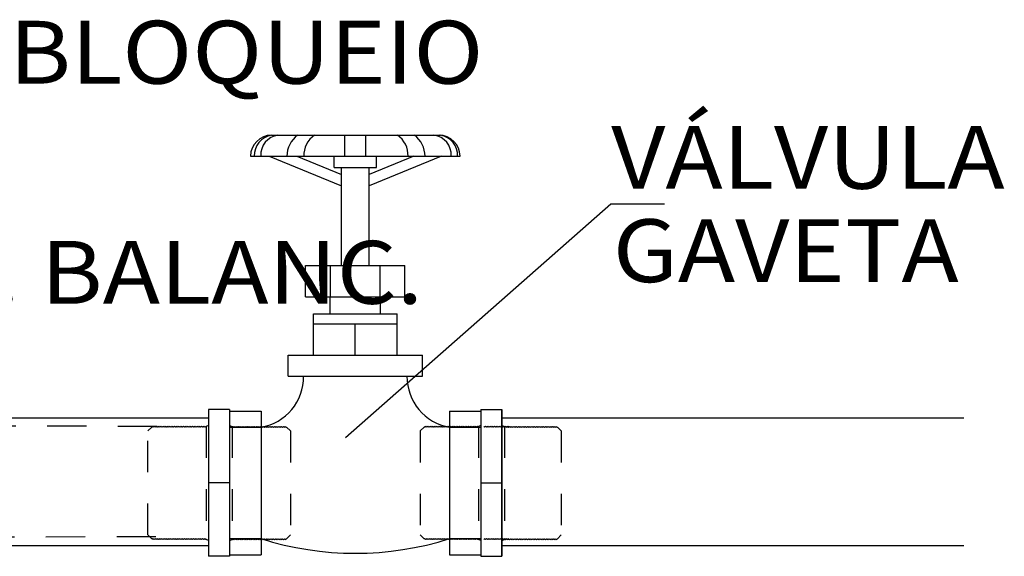
# Model space of a CAD drawing. Units: millimetres. Extents: x 1239 to 1532, y 883 to 957.
# Drawn here: x 1255 to 1259, y 904 to 906 of the extents above; entities that cross this region are included whole.
import ezdxf
from ezdxf.enums import TextEntityAlignment as Align

# ---------------------------------------------------------------- set-up
doc = ezdxf.new("R2010")
doc.units = ezdxf.units.MM
doc.linetypes.add('HIDDEN', pattern=[0.375, 0.25, -0.125])
for name, color, linetype in [('T20', 1, 'Continuous'), ('TUBO-A', 4, 'Continuous'), ('TUBO-R', 4, 'Continuous')]:
    doc.layers.add(name, color=color, linetype=linetype)
doc.styles.add('T20', font='fonte', dxfattribs={"height": 0.2})

msp = doc.modelspace()

# ---------------------------------------------------------------- linework, layer by layer
at = {"layer": 'T20', "color": 1}
for p, q in [((1256.4261, 904.6548), (1257.2701, 905.3985)), ((1257.2701, 905.3985), (1257.4415, 905.3985))]:
    msp.add_line(p, q, dxfattribs=at)
at = {"layer": 'TUBO-A', "color": 8, "linetype": 'HIDDEN', "ltscale": 0.1}
for p, q in [((1256.8685, 904.6872), (1256.8657, 904.6892)), ((1256.8714, 904.6892), (1256.8685, 904.6872)), ((1256.8742, 904.6872), (1256.8714, 904.6892)), ((1256.8771, 904.6892), (1256.8742, 904.6872)), ((1256.8799, 904.6872), (1256.8771, 904.6892)), ((1256.8828, 904.6892), (1256.8799, 904.6872)), ((1256.8856, 904.6872), (1256.8828, 904.6892)), ((1256.8885, 904.6892), (1256.8856, 904.6872)), ((1256.8913, 904.6872), (1256.8885, 904.6892)), ((1256.8942, 904.6892), (1256.8913, 904.6872)), ((1256.897, 904.6872), (1256.8942, 904.6892)), ((1256.8999, 904.6892), (1256.897, 904.6872)), ((1256.9028, 904.6872), (1256.8999, 904.6892)), ((1256.9056, 904.6892), (1256.9028, 904.6872)), ((1256.9085, 904.6872), (1256.9056, 904.6892)), ((1256.9114, 904.6892), (1256.9085, 904.6872)), ((1256.9142, 904.6872), (1256.9114, 904.6892)), ((1256.9171, 904.6892), (1256.9142, 904.6872)), ((1256.9199, 904.6872), (1256.9171, 904.6892)), ((1256.9228, 904.6892), (1256.9199, 904.6872)), ((1256.9256, 904.6872), (1256.9228, 904.6892)), ((1256.9285, 904.6892), (1256.9256, 904.6872)), ((1256.9313, 904.6872), (1256.9285, 904.6892)), ((1256.9342, 904.6892), (1256.9313, 904.6872)), ((1256.937, 904.6872), (1256.9342, 904.6892)), ((1256.9399, 904.6892), (1256.937, 904.6872)), ((1256.9427, 904.6872), (1256.9399, 904.6892)), ((1256.942, 904.6892), (1256.9449, 904.6872)), ((1256.9456, 904.6892), (1256.9427, 904.6872)), ((1256.9449, 904.6872), (1256.9478, 904.6892)), ((1256.9478, 904.6892), (1256.9506, 904.6872)), ((1256.9506, 904.6872), (1256.9535, 904.6892)), ((1256.9535, 904.6892), (1256.9564, 904.6872)), ((1256.9564, 904.6872), (1256.9592, 904.6892)), ((1256.9592, 904.6892), (1256.9621, 904.6872)), ((1256.9621, 904.6872), (1256.9649, 904.6892)), ((1256.9649, 904.6892), (1256.9678, 904.6872)), ((1256.9678, 904.6872), (1256.9706, 904.6892)), ((1256.9706, 904.6892), (1256.9735, 904.6872)), ((1256.9735, 904.6872), (1256.9763, 904.6892)), ((1256.9763, 904.6892), (1256.9792, 904.6872)), ((1256.9792, 904.6872), (1256.982, 904.6892)), ((1256.982, 904.6892), (1256.9849, 904.6872)), ((1256.9849, 904.6872), (1256.9877, 904.6892)), ((1256.9877, 904.6892), (1256.9906, 904.6872)), ((1256.9906, 904.6872), (1256.9934, 904.6892)), ((1256.9934, 904.6892), (1256.9963, 904.6872)), ((1256.9963, 904.6872), (1256.9992, 904.6892)), ((1256.9992, 904.6892), (1257.002, 904.6872)), ((1257.002, 904.6872), (1257.0049, 904.6892)), ((1257.0049, 904.6892), (1257.0078, 904.6872)), ((1257.0078, 904.6872), (1257.0106, 904.6892)), ((1257.0106, 904.6892), (1257.0135, 904.6872)), ((1257.0135, 904.6872), (1257.0163, 904.6892)), ((1257.0163, 904.6892), (1257.0192, 904.6872)), ((1257.0192, 904.6872), (1257.022, 904.6892)), ((1257.022, 904.6892), (1257.0249, 904.6872)), ((1257.0249, 904.6872), (1257.0277, 904.6892)), ((1257.0277, 904.6892), (1257.0306, 904.6872)), ((1257.0306, 904.6872), (1257.0334, 904.6892)), ((1257.0334, 904.6892), (1257.0363, 904.6872)), ((1257.0363, 904.6872), (1257.0391, 904.6892)), ((1257.0391, 904.6892), (1257.042, 904.6872)), ((1257.042, 904.6872), (1257.0448, 904.6892)), ((1257.0448, 904.6892), (1257.0477, 904.6872)), ((1257.0477, 904.6872), (1257.0506, 904.6892)), ((1257.0506, 904.6892), (1257.0534, 904.6872)), ((1257.0534, 904.6872), (1257.0563, 904.6892)), ((1257.0563, 904.6892), (1257.0592, 904.6872)), ((1257.0592, 904.6872), (1257.062, 904.6892)), ((1257.062, 904.6892), (1257.0649, 904.6872)), ((1257.0649, 904.6872), (1257.0677, 904.6892)), ((1257.0677, 904.6892), (1257.0706, 904.6872)), ((1257.0706, 904.6872), (1257.0734, 904.6892)), ((1257.0734, 904.6892), (1257.0763, 904.6872)), ((1257.0763, 904.6872), (1257.0791, 904.6892)), ((1257.0791, 904.6892), (1257.082, 904.6872)), ((1257.082, 904.6872), (1257.0848, 904.6892)), ((1257.0848, 904.6892), (1257.0877, 904.6872)), ((1257.0877, 904.6872), (1257.0905, 904.6892)), ((1257.0905, 904.6892), (1257.0934, 904.6872)), ((1257.0934, 904.6872), (1257.0962, 904.6892)), ((1257.0962, 904.6892), (1257.0991, 904.6872)), ((1257.0991, 904.6872), (1257.1002, 904.688)), ((1257.1128, 904.6754), (1257.1002, 904.688)), ((1257.1128, 904.6754), (1257.1128, 904.3445)), ((1257.1128, 904.3445), (1257.1003, 904.332)), ((1256.8688, 904.3327), (1256.866, 904.3306)), ((1256.8717, 904.3306), (1256.8688, 904.3327)), ((1256.8745, 904.3327), (1256.8717, 904.3306)), ((1256.8774, 904.3306), (1256.8745, 904.3327)), ((1256.8802, 904.3327), (1256.8774, 904.3306)), ((1256.8831, 904.3306), (1256.8802, 904.3327)), ((1256.8859, 904.3327), (1256.8831, 904.3306)), ((1256.8888, 904.3306), (1256.8859, 904.3327)), ((1256.8916, 904.3327), (1256.8888, 904.3306)), ((1256.8945, 904.3306), (1256.8916, 904.3327)), ((1256.8973, 904.3327), (1256.8945, 904.3306)), ((1256.9002, 904.3306), (1256.8973, 904.3327)), ((1256.9031, 904.3327), (1256.9002, 904.3306)), ((1256.9059, 904.3306), (1256.9031, 904.3327)), ((1256.9088, 904.3327), (1256.9059, 904.3306)), ((1256.9117, 904.3306), (1256.9088, 904.3327)), ((1256.9145, 904.3327), (1256.9117, 904.3306)), ((1256.9174, 904.3306), (1256.9145, 904.3327)), ((1256.9202, 904.3327), (1256.9174, 904.3306)), ((1256.9231, 904.3306), (1256.9202, 904.3327)), ((1256.9259, 904.3327), (1256.9231, 904.3306)), ((1256.9288, 904.3306), (1256.9259, 904.3327)), ((1256.9316, 904.3327), (1256.9288, 904.3306)), ((1256.9345, 904.3306), (1256.9316, 904.3327)), ((1256.9373, 904.3327), (1256.9345, 904.3306)), ((1256.9402, 904.3306), (1256.9373, 904.3327)), ((1256.943, 904.3327), (1256.9402, 904.3306)), ((1256.9423, 904.3306), (1256.9452, 904.3327)), ((1256.9459, 904.3306), (1256.943, 904.3327)), ((1256.9452, 904.3327), (1256.948, 904.3306)), ((1256.948, 904.3306), (1256.9509, 904.3327)), ((1256.9509, 904.3327), (1256.9538, 904.3306)), ((1256.9538, 904.3306), (1256.9567, 904.3327)), ((1256.9567, 904.3327), (1256.9595, 904.3306)), ((1256.9595, 904.3306), (1256.9624, 904.3327)), ((1256.9624, 904.3327), (1256.9652, 904.3306)), ((1256.9652, 904.3306), (1256.9681, 904.3327)), ((1256.9681, 904.3327), (1256.9709, 904.3306)), ((1256.9709, 904.3306), (1256.9738, 904.3327)), ((1256.9738, 904.3327), (1256.9766, 904.3306)), ((1256.9766, 904.3306), (1256.9795, 904.3327)), ((1256.9795, 904.3327), (1256.9823, 904.3306)), ((1256.9823, 904.3306), (1256.9852, 904.3327)), ((1256.9852, 904.3327), (1256.988, 904.3306)), ((1256.988, 904.3306), (1256.9909, 904.3327)), ((1256.9909, 904.3327), (1256.9937, 904.3306)), ((1256.9937, 904.3306), (1256.9966, 904.3327)), ((1256.9966, 904.3327), (1256.9994, 904.3306)), ((1256.9994, 904.3306), (1257.0023, 904.3327)), ((1257.0023, 904.3327), (1257.0052, 904.3306)), ((1257.0052, 904.3306), (1257.0081, 904.3327)), ((1257.0081, 904.3327), (1257.0109, 904.3306)), ((1257.0109, 904.3306), (1257.0138, 904.3327)), ((1257.0138, 904.3327), (1257.0166, 904.3306)), ((1257.0166, 904.3306), (1257.0195, 904.3327)), ((1257.0195, 904.3327), (1257.0223, 904.3306)), ((1257.0223, 904.3306), (1257.0252, 904.3327)), ((1257.0252, 904.3327), (1257.028, 904.3306)), ((1257.028, 904.3306), (1257.0309, 904.3327)), ((1257.0309, 904.3327), (1257.0337, 904.3306)), ((1257.0337, 904.3306), (1257.0366, 904.3327)), ((1257.0366, 904.3327), (1257.0394, 904.3306)), ((1257.0394, 904.3306), (1257.0423, 904.3327)), ((1257.0423, 904.3327), (1257.0451, 904.3306)), ((1257.0451, 904.3306), (1257.048, 904.3327)), ((1257.048, 904.3327), (1257.0509, 904.3306)), ((1257.0509, 904.3306), (1257.0537, 904.3327)), ((1257.0537, 904.3327), (1257.0566, 904.3306)), ((1257.0566, 904.3306), (1257.0595, 904.3327)), ((1257.0595, 904.3327), (1257.0623, 904.3306)), ((1257.0623, 904.3306), (1257.0652, 904.3327)), ((1257.0652, 904.3327), (1257.068, 904.3306)), ((1257.068, 904.3306), (1257.0709, 904.3327)), ((1257.0709, 904.3327), (1257.0737, 904.3306)), ((1257.0737, 904.3306), (1257.0766, 904.3327)), ((1257.0766, 904.3327), (1257.0794, 904.3306)), ((1257.0794, 904.3306), (1257.0823, 904.3327)), ((1257.0823, 904.3327), (1257.0851, 904.3306)), ((1257.0851, 904.3306), (1257.088, 904.3327)), ((1257.088, 904.3327), (1257.0908, 904.3306)), ((1257.0908, 904.3306), (1257.0937, 904.3327)), ((1257.0937, 904.3327), (1257.0965, 904.3306)), ((1257.0965, 904.3306), (1257.0994, 904.3327)), ((1257.0994, 904.3327), (1257.1003, 904.332))]:
    msp.add_line(p, q, dxfattribs=at)
at = {"layer": 'TUBO-R', "color": 2}
for p, q in [((1256.1904, 905.6166), (1256.728, 905.6166)), ((1256.1238, 905.5499), (1256.7904, 905.5499)), ((1256.3898, 905.5143), (1256.3898, 905.5499)), ((1256.5244, 905.5143), (1256.5244, 905.5499)), ((1256.3898, 905.5143), (1256.5244, 905.5143)), ((1256.2991, 905.2018), (1256.6151, 905.2018)), ((1256.2991, 905.1018), (1256.2991, 905.2018)), ((1256.6151, 905.1018), (1256.6151, 905.2018)), ((1256.2991, 905.1018), (1256.6151, 905.1018)), ((1256.3774, 905.0482), (1256.3774, 905.1018)), ((1256.5368, 905.0482), (1256.5368, 905.1018)), ((1256.3237, 904.9162), (1256.3237, 905.0482)), ((1256.3237, 905.0482), (1256.5905, 905.0482)), ((1256.5905, 904.9162), (1256.5905, 905.0482)), ((1256.3237, 905.0161), (1256.5905, 905.0161)), ((1256.2437, 904.9162), (1256.6705, 904.9162)), ((1256.2437, 904.8496), (1256.2437, 904.9162)), ((1256.6705, 904.8496), (1256.6705, 904.9162)), ((1256.2437, 904.8496), (1256.6705, 904.8496)), ((1256.0571, 904.7433), (1255.9904, 904.7433)), ((1255.9904, 904.7433), (1255.9904, 904.2766)), ((1256.0571, 904.7433), (1256.0571, 904.2766)), ((1256.0571, 904.7382), (1256.1571, 904.7382)), ((1256.1571, 904.7382), (1256.1571, 904.2816)), ((1256.7571, 904.7382), (1256.8571, 904.7382)), ((1256.7571, 904.7382), (1256.7571, 904.2816)), ((1256.8571, 904.7433), (1256.8571, 904.2766)), ((1256.8571, 904.7433), (1256.9238, 904.7433)), ((1256.9238, 904.7433), (1256.9238, 904.2766)), ((1256.9238, 904.2766), (1256.9238, 904.7433)), ((1256.0571, 904.2766), (1255.9904, 904.2766)), ((1256.0571, 904.2816), (1256.1571, 904.2816)), ((1256.7571, 904.2816), (1256.8571, 904.2816)), ((1256.8571, 904.2766), (1256.9238, 904.2766))]:
    msp.add_line(p, q, dxfattribs=at)
at = {"layer": 'TUBO-R', "color": 1}
for p, q in [((1256.4238, 905.5499), (1256.4238, 905.6166)), ((1256.4904, 905.5499), (1256.4904, 905.6166)), ((1256.1831, 905.5499), (1256.4133, 905.4551)), ((1256.2706, 905.5499), (1256.4133, 905.4911)), ((1256.6436, 905.5499), (1256.5009, 905.4911)), ((1256.7311, 905.5499), (1256.5009, 905.4551)), ((1256.4133, 905.2018), (1256.4133, 905.5143)), ((1256.5009, 905.2018), (1256.5009, 905.5143))]:
    msp.add_line(p, q, dxfattribs=at)
at = {"layer": 'TUBO-R', "color": 8}
for p, q in [((1256.3781, 905.1018), (1256.3781, 905.2018)), ((1256.5361, 905.1018), (1256.5361, 905.2018)), ((1256.4571, 904.9162), (1256.4571, 905.0161)), ((1256.0571, 904.5099), (1255.9904, 904.5099)), ((1256.8571, 904.5099), (1256.9238, 904.5099))]:
    msp.add_line(p, q, dxfattribs=at)
at = {"layer": 'TUBO-R'}
for p, q in [((1254.6571, 904.7168), (1255.9904, 904.7168)), ((1256.9238, 904.7168), (1258.3934, 904.7168)), ((1254.6571, 904.3114), (1255.9904, 904.3114)), ((1256.9238, 904.3114), (1258.3934, 904.3114))]:
    msp.add_line(p, q, dxfattribs=at)
at = {"layer": 'TUBO-R', "color": 8, "linetype": 'HIDDEN', "ltscale": 0.5}
for p, q in [((1254.8018, 904.6934), (1255.8832, 904.6908)), ((1254.7976, 904.3375), (1255.8781, 904.3397))]:
    msp.add_line(p, q, dxfattribs=at)
at = {"layer": 'TUBO-R', "color": 8, "linetype": 'HIDDEN', "ltscale": 0.1}
for p, q in [((1255.7971, 904.6754), (1255.8095, 904.6878)), ((1255.8104, 904.6872), (1255.8095, 904.6878)), ((1255.8133, 904.6892), (1255.8104, 904.6872)), ((1255.8162, 904.6872), (1255.8133, 904.6892)), ((1255.819, 904.6892), (1255.8162, 904.6872)), ((1255.8219, 904.6872), (1255.819, 904.6892)), ((1255.8248, 904.6892), (1255.8219, 904.6872)), ((1255.8276, 904.6872), (1255.8248, 904.6892)), ((1255.8305, 904.6892), (1255.8276, 904.6872)), ((1255.8333, 904.6872), (1255.8305, 904.6892)), ((1255.8362, 904.6892), (1255.8333, 904.6872)), ((1255.839, 904.6872), (1255.8362, 904.6892)), ((1255.8419, 904.6892), (1255.839, 904.6872)), ((1255.8447, 904.6872), (1255.8419, 904.6892)), ((1255.8476, 904.6892), (1255.8447, 904.6872)), ((1255.8504, 904.6872), (1255.8476, 904.6892)), ((1255.8533, 904.6892), (1255.8504, 904.6872)), ((1255.8561, 904.6872), (1255.8533, 904.6892)), ((1255.859, 904.6892), (1255.8561, 904.6872)), ((1255.8618, 904.6872), (1255.859, 904.6892)), ((1255.8647, 904.6892), (1255.8618, 904.6872)), ((1255.8676, 904.6872), (1255.8647, 904.6892)), ((1255.8704, 904.6892), (1255.8676, 904.6872)), ((1255.8733, 904.6872), (1255.8704, 904.6892)), ((1255.8762, 904.6892), (1255.8733, 904.6872)), ((1255.879, 904.6872), (1255.8762, 904.6892)), ((1255.8819, 904.6892), (1255.879, 904.6872)), ((1255.8847, 904.6872), (1255.8819, 904.6892)), ((1255.8876, 904.6892), (1255.8847, 904.6872)), ((1255.8904, 904.6872), (1255.8876, 904.6892)), ((1255.8933, 904.6892), (1255.8904, 904.6872)), ((1255.8961, 904.6872), (1255.8933, 904.6892)), ((1255.899, 904.6892), (1255.8961, 904.6872)), ((1255.9018, 904.6872), (1255.899, 904.6892)), ((1255.9047, 904.6892), (1255.9018, 904.6872)), ((1255.9075, 904.6872), (1255.9047, 904.6892)), ((1255.9104, 904.6892), (1255.9075, 904.6872)), ((1255.9132, 904.6872), (1255.9104, 904.6892)), ((1255.9161, 904.6892), (1255.9132, 904.6872)), ((1255.919, 904.6872), (1255.9161, 904.6892)), ((1255.9218, 904.6892), (1255.919, 904.6872)), ((1255.9247, 904.6872), (1255.9218, 904.6892)), ((1255.9276, 904.6892), (1255.9247, 904.6872)), ((1255.9304, 904.6872), (1255.9276, 904.6892)), ((1255.9333, 904.6892), (1255.9304, 904.6872)), ((1255.9361, 904.6872), (1255.9333, 904.6892)), ((1255.939, 904.6892), (1255.9361, 904.6872)), ((1255.9418, 904.6872), (1255.939, 904.6892)), ((1255.9447, 904.6892), (1255.9418, 904.6872)), ((1255.9475, 904.6872), (1255.9447, 904.6892)), ((1255.9504, 904.6892), (1255.9475, 904.6872)), ((1255.9532, 904.6872), (1255.9504, 904.6892)), ((1255.9561, 904.6892), (1255.9532, 904.6872)), ((1255.9589, 904.6872), (1255.9561, 904.6892)), ((1255.9618, 904.6892), (1255.9589, 904.6872)), ((1255.9646, 904.6872), (1255.9618, 904.6892)), ((1255.9675, 904.6892), (1255.9646, 904.6872)), ((1255.9704, 904.6872), (1255.9675, 904.6892)), ((1255.9732, 904.6892), (1255.9704, 904.6872)), ((1255.9761, 904.6872), (1255.9732, 904.6892)), ((1255.979, 904.6892), (1255.9761, 904.6872)), ((1255.9818, 904.6872), (1255.979, 904.6892)), ((1255.9821, 904.6874), (1255.9818, 904.6872)), ((1255.9904, 904.6928), (1255.9821, 904.6898)), ((1255.9821, 904.6898), (1255.9821, 904.33)), ((1256.0571, 904.6928), (1256.0655, 904.6898)), ((1256.0655, 904.6898), (1256.0655, 904.33)), ((1256.0655, 904.6872), (1256.0683, 904.6892)), ((1256.0683, 904.6892), (1256.0712, 904.6872)), ((1256.0712, 904.6872), (1256.074, 904.6892)), ((1256.074, 904.6892), (1256.0769, 904.6872)), ((1256.0769, 904.6872), (1256.0797, 904.6892)), ((1256.0797, 904.6892), (1256.0826, 904.6872)), ((1256.0826, 904.6872), (1256.0854, 904.6892)), ((1256.0854, 904.6892), (1256.0883, 904.6872)), ((1256.0883, 904.6872), (1256.0911, 904.6892)), ((1256.0911, 904.6892), (1256.094, 904.6872)), ((1256.094, 904.6872), (1256.0968, 904.6892)), ((1256.0968, 904.6892), (1256.0997, 904.6872)), ((1256.0997, 904.6872), (1256.1025, 904.6892)), ((1256.1025, 904.6892), (1256.1054, 904.6872)), ((1256.1054, 904.6872), (1256.1083, 904.6892)), ((1256.1083, 904.6892), (1256.1111, 904.6872)), ((1256.1111, 904.6872), (1256.114, 904.6892)), ((1256.114, 904.6892), (1256.1169, 904.6872)), ((1256.1169, 904.6872), (1256.1197, 904.6892)), ((1256.1197, 904.6892), (1256.1226, 904.6872)), ((1256.1226, 904.6872), (1256.1254, 904.6892)), ((1256.1254, 904.6892), (1256.1283, 904.6872)), ((1256.1283, 904.6872), (1256.1311, 904.6892)), ((1256.1311, 904.6892), (1256.134, 904.6872)), ((1256.134, 904.6872), (1256.1368, 904.6892)), ((1256.1368, 904.6892), (1256.1397, 904.6872)), ((1256.1397, 904.6872), (1256.1425, 904.6892)), ((1256.1425, 904.6892), (1256.1454, 904.6872)), ((1256.1454, 904.6872), (1256.1482, 904.6892)), ((1256.1482, 904.6892), (1256.1511, 904.6872)), ((1256.1511, 904.6872), (1256.1539, 904.6892)), ((1256.1539, 904.6892), (1256.1568, 904.6872)), ((1256.1568, 904.6872), (1256.1597, 904.6892)), ((1256.1597, 904.6892), (1256.1625, 904.6872)), ((1256.1625, 904.6872), (1256.1654, 904.6892)), ((1256.1654, 904.6892), (1256.1683, 904.6872)), ((1256.1683, 904.6872), (1256.1711, 904.6892)), ((1256.1711, 904.6892), (1256.174, 904.6872)), ((1256.174, 904.6872), (1256.1768, 904.6892)), ((1256.1768, 904.6892), (1256.1797, 904.6872)), ((1256.1797, 904.6872), (1256.1825, 904.6892)), ((1256.1825, 904.6892), (1256.1854, 904.6872)), ((1256.1854, 904.6872), (1256.1882, 904.6892)), ((1256.1882, 904.6892), (1256.1911, 904.6872)), ((1256.1911, 904.6872), (1256.1939, 904.6892)), ((1256.1939, 904.6892), (1256.1968, 904.6872)), ((1256.1968, 904.6872), (1256.1996, 904.6892)), ((1256.1996, 904.6892), (1256.2025, 904.6872)), ((1256.2025, 904.6872), (1256.2053, 904.6892)), ((1256.2053, 904.6892), (1256.2082, 904.6872)), ((1256.2082, 904.6872), (1256.2111, 904.6892)), ((1256.2111, 904.6892), (1256.2139, 904.6872)), ((1256.2139, 904.6872), (1256.2168, 904.6892)), ((1256.2168, 904.6892), (1256.2197, 904.6872)), ((1256.2197, 904.6872), (1256.2225, 904.6892)), ((1256.2225, 904.6892), (1256.2254, 904.6872)), ((1256.2254, 904.6872), (1256.2282, 904.6892)), ((1256.2282, 904.6892), (1256.2311, 904.6872)), ((1256.2311, 904.6872), (1256.2339, 904.6892)), ((1256.2339, 904.6892), (1256.2368, 904.6872)), ((1256.2368, 904.6872), (1256.2379, 904.688)), ((1256.2504, 904.6754), (1256.2379, 904.688)), ((1256.6638, 904.6754), (1256.6763, 904.688)), ((1256.6774, 904.6872), (1256.6763, 904.688)), ((1256.6803, 904.6892), (1256.6774, 904.6872)), ((1256.6831, 904.6872), (1256.6803, 904.6892)), ((1256.686, 904.6892), (1256.6831, 904.6872)), ((1256.6888, 904.6872), (1256.686, 904.6892)), ((1256.6917, 904.6892), (1256.6888, 904.6872)), ((1256.6945, 904.6872), (1256.6917, 904.6892)), ((1256.6974, 904.6892), (1256.6945, 904.6872)), ((1256.7003, 904.6872), (1256.6974, 904.6892)), ((1256.7031, 904.6892), (1256.7003, 904.6872)), ((1256.706, 904.6872), (1256.7031, 904.6892)), ((1256.7089, 904.6892), (1256.706, 904.6872)), ((1256.7117, 904.6872), (1256.7089, 904.6892)), ((1256.7146, 904.6892), (1256.7117, 904.6872)), ((1256.7174, 904.6872), (1256.7146, 904.6892)), ((1256.7203, 904.6892), (1256.7174, 904.6872)), ((1256.7231, 904.6872), (1256.7203, 904.6892)), ((1256.726, 904.6892), (1256.7231, 904.6872)), ((1256.7288, 904.6872), (1256.726, 904.6892)), ((1256.7317, 904.6892), (1256.7288, 904.6872)), ((1256.7345, 904.6872), (1256.7317, 904.6892)), ((1256.7374, 904.6892), (1256.7345, 904.6872)), ((1256.7402, 904.6872), (1256.7374, 904.6892)), ((1256.7431, 904.6892), (1256.7402, 904.6872)), ((1256.7459, 904.6872), (1256.7431, 904.6892)), ((1256.7488, 904.6892), (1256.7459, 904.6872)), ((1256.7517, 904.6872), (1256.7488, 904.6892)), ((1256.7545, 904.6892), (1256.7517, 904.6872)), ((1256.7574, 904.6872), (1256.7545, 904.6892)), ((1256.7603, 904.6892), (1256.7574, 904.6872)), ((1256.7631, 904.6872), (1256.7603, 904.6892)), ((1256.766, 904.6892), (1256.7631, 904.6872)), ((1256.7688, 904.6872), (1256.766, 904.6892)), ((1256.7717, 904.6892), (1256.7688, 904.6872)), ((1256.7745, 904.6872), (1256.7717, 904.6892)), ((1256.7774, 904.6892), (1256.7745, 904.6872)), ((1256.7802, 904.6872), (1256.7774, 904.6892)), ((1256.7831, 904.6892), (1256.7802, 904.6872)), ((1256.7859, 904.6872), (1256.7831, 904.6892)), ((1256.7888, 904.6892), (1256.7859, 904.6872)), ((1256.7916, 904.6872), (1256.7888, 904.6892)), ((1256.7945, 904.6892), (1256.7916, 904.6872)), ((1256.7973, 904.6872), (1256.7945, 904.6892)), ((1256.8002, 904.6892), (1256.7973, 904.6872)), ((1256.8031, 904.6872), (1256.8002, 904.6892)), ((1256.8059, 904.6892), (1256.8031, 904.6872)), ((1256.8088, 904.6872), (1256.8059, 904.6892)), ((1256.8117, 904.6892), (1256.8088, 904.6872)), ((1256.8145, 904.6872), (1256.8117, 904.6892)), ((1256.8174, 904.6892), (1256.8145, 904.6872)), ((1256.8202, 904.6872), (1256.8174, 904.6892)), ((1256.8231, 904.6892), (1256.8202, 904.6872)), ((1256.8259, 904.6872), (1256.8231, 904.6892)), ((1256.8288, 904.6892), (1256.8259, 904.6872)), ((1256.8316, 904.6872), (1256.8288, 904.6892)), ((1256.8345, 904.6892), (1256.8316, 904.6872)), ((1256.8373, 904.6872), (1256.8345, 904.6892)), ((1256.8402, 904.6892), (1256.8373, 904.6872)), ((1256.843, 904.6872), (1256.8402, 904.6892)), ((1256.8459, 904.6892), (1256.843, 904.6872)), ((1256.8487, 904.6872), (1256.8459, 904.6892)), ((1256.8571, 904.6928), (1256.8487, 904.6898)), ((1256.8487, 904.6898), (1256.8487, 904.33)), ((1256.9238, 904.6928), (1256.9321, 904.6898)), ((1256.9321, 904.6898), (1256.9321, 904.33)), ((1256.9321, 904.6874), (1256.9324, 904.6872)), ((1256.9324, 904.6872), (1256.9352, 904.6892)), ((1256.9352, 904.6892), (1256.9381, 904.6872)), ((1256.9381, 904.6872), (1256.9409, 904.6892)), ((1256.9409, 904.6892), (1256.9438, 904.6872)), ((1255.7971, 904.3445), (1255.7971, 904.6754)), ((1256.2504, 904.6754), (1256.2504, 904.3445)), ((1256.6638, 904.6754), (1256.6638, 904.3445)), ((1255.7971, 904.3445), (1255.8097, 904.3319)), ((1256.2504, 904.3445), (1256.238, 904.332)), ((1256.6638, 904.3445), (1256.6762, 904.332)), ((1255.8107, 904.3327), (1255.8097, 904.3319)), ((1255.8136, 904.3306), (1255.8107, 904.3327)), ((1255.8165, 904.3327), (1255.8136, 904.3306)), ((1255.8193, 904.3306), (1255.8165, 904.3327)), ((1255.8222, 904.3327), (1255.8193, 904.3306)), ((1255.8251, 904.3306), (1255.8222, 904.3327)), ((1255.8279, 904.3327), (1255.8251, 904.3306)), ((1255.8308, 904.3306), (1255.8279, 904.3327)), ((1255.8336, 904.3327), (1255.8308, 904.3306)), ((1255.8365, 904.3306), (1255.8336, 904.3327)), ((1255.8393, 904.3327), (1255.8365, 904.3306)), ((1255.8422, 904.3306), (1255.8393, 904.3327)), ((1255.845, 904.3327), (1255.8422, 904.3306)), ((1255.8479, 904.3306), (1255.845, 904.3327)), ((1255.8507, 904.3327), (1255.8479, 904.3306)), ((1255.8536, 904.3306), (1255.8507, 904.3327)), ((1255.8564, 904.3327), (1255.8536, 904.3306)), ((1255.8593, 904.3306), (1255.8564, 904.3327)), ((1255.8621, 904.3327), (1255.8593, 904.3306)), ((1255.865, 904.3306), (1255.8621, 904.3327)), ((1255.8679, 904.3327), (1255.865, 904.3306)), ((1255.8707, 904.3306), (1255.8679, 904.3327)), ((1255.8736, 904.3327), (1255.8707, 904.3306)), ((1255.8765, 904.3306), (1255.8736, 904.3327)), ((1255.8793, 904.3327), (1255.8765, 904.3306)), ((1255.8822, 904.3306), (1255.8793, 904.3327)), ((1255.885, 904.3327), (1255.8822, 904.3306)), ((1255.8879, 904.3306), (1255.885, 904.3327)), ((1255.8907, 904.3327), (1255.8879, 904.3306)), ((1255.8936, 904.3306), (1255.8907, 904.3327)), ((1255.8964, 904.3327), (1255.8936, 904.3306)), ((1255.8993, 904.3306), (1255.8964, 904.3327)), ((1255.9021, 904.3327), (1255.8993, 904.3306)), ((1255.905, 904.3306), (1255.9021, 904.3327)), ((1255.9078, 904.3327), (1255.905, 904.3306)), ((1255.9107, 904.3306), (1255.9078, 904.3327)), ((1255.9135, 904.3327), (1255.9107, 904.3306)), ((1255.9164, 904.3306), (1255.9135, 904.3327)), ((1255.9193, 904.3327), (1255.9164, 904.3306)), ((1255.9221, 904.3306), (1255.9193, 904.3327)), ((1255.925, 904.3327), (1255.9221, 904.3306)), ((1255.9279, 904.3306), (1255.925, 904.3327)), ((1255.9307, 904.3327), (1255.9279, 904.3306)), ((1255.9336, 904.3306), (1255.9307, 904.3327)), ((1255.9364, 904.3327), (1255.9336, 904.3306)), ((1255.9393, 904.3306), (1255.9364, 904.3327)), ((1255.9421, 904.3327), (1255.9393, 904.3306)), ((1255.945, 904.3306), (1255.9421, 904.3327)), ((1255.9478, 904.3327), (1255.945, 904.3306)), ((1255.9507, 904.3306), (1255.9478, 904.3327)), ((1255.9535, 904.3327), (1255.9507, 904.3306)), ((1255.9564, 904.3306), (1255.9535, 904.3327)), ((1255.9592, 904.3327), (1255.9564, 904.3306)), ((1255.9621, 904.3306), (1255.9592, 904.3327)), ((1255.9649, 904.3327), (1255.9621, 904.3306)), ((1255.9678, 904.3306), (1255.9649, 904.3327)), ((1255.9707, 904.3327), (1255.9678, 904.3306)), ((1255.9735, 904.3306), (1255.9707, 904.3327)), ((1255.9764, 904.3327), (1255.9735, 904.3306)), ((1255.9793, 904.3306), (1255.9764, 904.3327)), ((1255.9821, 904.3327), (1255.9793, 904.3306)), ((1255.9904, 904.327), (1255.9821, 904.33)), ((1256.0571, 904.327), (1256.0655, 904.33)), ((1256.0655, 904.3325), (1256.0657, 904.3327)), ((1256.0657, 904.3327), (1256.0686, 904.3306)), ((1256.0686, 904.3306), (1256.0715, 904.3327)), ((1256.0715, 904.3327), (1256.0743, 904.3306)), ((1256.0743, 904.3306), (1256.0772, 904.3327)), ((1256.0772, 904.3327), (1256.08, 904.3306)), ((1256.08, 904.3306), (1256.0829, 904.3327)), ((1256.0829, 904.3327), (1256.0857, 904.3306)), ((1256.0857, 904.3306), (1256.0886, 904.3327)), ((1256.0886, 904.3327), (1256.0914, 904.3306)), ((1256.0914, 904.3306), (1256.0943, 904.3327)), ((1256.0943, 904.3327), (1256.0971, 904.3306)), ((1256.0971, 904.3306), (1256.1, 904.3327)), ((1256.1, 904.3327), (1256.1028, 904.3306)), ((1256.1028, 904.3306), (1256.1057, 904.3327)), ((1256.1057, 904.3327), (1256.1085, 904.3306)), ((1256.1085, 904.3306), (1256.1114, 904.3327)), ((1256.1114, 904.3327), (1256.1143, 904.3306)), ((1256.1143, 904.3306), (1256.1171, 904.3327)), ((1256.1171, 904.3327), (1256.12, 904.3306)), ((1256.12, 904.3306), (1256.1229, 904.3327)), ((1256.1229, 904.3327), (1256.1257, 904.3306)), ((1256.1257, 904.3306), (1256.1286, 904.3327)), ((1256.1286, 904.3327), (1256.1314, 904.3306)), ((1256.1314, 904.3306), (1256.1343, 904.3327)), ((1256.1343, 904.3327), (1256.1371, 904.3306)), ((1256.1371, 904.3306), (1256.14, 904.3327)), ((1256.14, 904.3327), (1256.1428, 904.3306)), ((1256.1428, 904.3306), (1256.1457, 904.3327)), ((1256.1457, 904.3327), (1256.1485, 904.3306)), ((1256.1485, 904.3306), (1256.1514, 904.3327)), ((1256.1514, 904.3327), (1256.1542, 904.3306)), ((1256.1542, 904.3306), (1256.1571, 904.3327)), ((1256.1571, 904.3327), (1256.1599, 904.3306)), ((1256.1599, 904.3306), (1256.1628, 904.3327)), ((1256.1628, 904.3327), (1256.1657, 904.3306)), ((1256.1657, 904.3306), (1256.1686, 904.3327)), ((1256.1686, 904.3327), (1256.1714, 904.3306)), ((1256.1714, 904.3306), (1256.1743, 904.3327)), ((1256.1743, 904.3327), (1256.1771, 904.3306)), ((1256.1771, 904.3306), (1256.18, 904.3327)), ((1256.18, 904.3327), (1256.1828, 904.3306)), ((1256.1828, 904.3306), (1256.1857, 904.3327)), ((1256.1857, 904.3327), (1256.1885, 904.3306)), ((1256.1885, 904.3306), (1256.1914, 904.3327)), ((1256.1914, 904.3327), (1256.1942, 904.3306)), ((1256.1942, 904.3306), (1256.1971, 904.3327)), ((1256.1971, 904.3327), (1256.1999, 904.3306)), ((1256.1999, 904.3306), (1256.2028, 904.3327)), ((1256.2028, 904.3327), (1256.2056, 904.3306)), ((1256.2056, 904.3306), (1256.2085, 904.3327)), ((1256.2085, 904.3327), (1256.2113, 904.3306)), ((1256.2113, 904.3306), (1256.2142, 904.3327)), ((1256.2142, 904.3327), (1256.2171, 904.3306)), ((1256.2171, 904.3306), (1256.22, 904.3327)), ((1256.22, 904.3327), (1256.2228, 904.3306)), ((1256.2228, 904.3306), (1256.2257, 904.3327)), ((1256.2257, 904.3327), (1256.2285, 904.3306)), ((1256.2285, 904.3306), (1256.2314, 904.3327)), ((1256.2314, 904.3327), (1256.2342, 904.3306)), ((1256.2342, 904.3306), (1256.2371, 904.3327)), ((1256.2371, 904.3327), (1256.238, 904.332)), ((1256.6771, 904.3327), (1256.6762, 904.332)), ((1256.68, 904.3306), (1256.6771, 904.3327)), ((1256.6828, 904.3327), (1256.68, 904.3306)), ((1256.6857, 904.3306), (1256.6828, 904.3327)), ((1256.6885, 904.3327), (1256.6857, 904.3306)), ((1256.6914, 904.3306), (1256.6885, 904.3327)), ((1256.6942, 904.3327), (1256.6914, 904.3306)), ((1256.6971, 904.3306), (1256.6942, 904.3327)), ((1256.7, 904.3327), (1256.6971, 904.3306)), ((1256.7028, 904.3306), (1256.7, 904.3327)), ((1256.7057, 904.3327), (1256.7028, 904.3306)), ((1256.7086, 904.3306), (1256.7057, 904.3327)), ((1256.7114, 904.3327), (1256.7086, 904.3306)), ((1256.7143, 904.3306), (1256.7114, 904.3327)), ((1256.7171, 904.3327), (1256.7143, 904.3306)), ((1256.72, 904.3306), (1256.7171, 904.3327)), ((1256.7228, 904.3327), (1256.72, 904.3306)), ((1256.7257, 904.3306), (1256.7228, 904.3327)), ((1256.7285, 904.3327), (1256.7257, 904.3306)), ((1256.7314, 904.3306), (1256.7285, 904.3327)), ((1256.7342, 904.3327), (1256.7314, 904.3306)), ((1256.7371, 904.3306), (1256.7342, 904.3327)), ((1256.7399, 904.3327), (1256.7371, 904.3306)), ((1256.7428, 904.3306), (1256.7399, 904.3327)), ((1256.7456, 904.3327), (1256.7428, 904.3306)), ((1256.7485, 904.3306), (1256.7456, 904.3327)), ((1256.7514, 904.3327), (1256.7485, 904.3306)), ((1256.7542, 904.3306), (1256.7514, 904.3327)), ((1256.7571, 904.3327), (1256.7542, 904.3306)), ((1256.76, 904.3306), (1256.7571, 904.3327)), ((1256.7628, 904.3327), (1256.76, 904.3306)), ((1256.7657, 904.3306), (1256.7628, 904.3327)), ((1256.7685, 904.3327), (1256.7657, 904.3306)), ((1256.7714, 904.3306), (1256.7685, 904.3327)), ((1256.7742, 904.3327), (1256.7714, 904.3306)), ((1256.7771, 904.3306), (1256.7742, 904.3327)), ((1256.7799, 904.3327), (1256.7771, 904.3306)), ((1256.7828, 904.3306), (1256.7799, 904.3327)), ((1256.7856, 904.3327), (1256.7828, 904.3306)), ((1256.7885, 904.3306), (1256.7856, 904.3327)), ((1256.7913, 904.3327), (1256.7885, 904.3306)), ((1256.7942, 904.3306), (1256.7913, 904.3327)), ((1256.797, 904.3327), (1256.7942, 904.3306)), ((1256.7999, 904.3306), (1256.797, 904.3327)), ((1256.8028, 904.3327), (1256.7999, 904.3306)), ((1256.8056, 904.3306), (1256.8028, 904.3327)), ((1256.8085, 904.3327), (1256.8056, 904.3306)), ((1256.8114, 904.3306), (1256.8085, 904.3327)), ((1256.8142, 904.3327), (1256.8114, 904.3306)), ((1256.8171, 904.3306), (1256.8142, 904.3327)), ((1256.8199, 904.3327), (1256.8171, 904.3306)), ((1256.8228, 904.3306), (1256.8199, 904.3327)), ((1256.8256, 904.3327), (1256.8228, 904.3306)), ((1256.8285, 904.3306), (1256.8256, 904.3327)), ((1256.8313, 904.3327), (1256.8285, 904.3306)), ((1256.8342, 904.3306), (1256.8313, 904.3327)), ((1256.837, 904.3327), (1256.8342, 904.3306)), ((1256.8399, 904.3306), (1256.837, 904.3327)), ((1256.8427, 904.3327), (1256.8399, 904.3306)), ((1256.8456, 904.3306), (1256.8427, 904.3327)), ((1256.8484, 904.3327), (1256.8456, 904.3306)), ((1256.8487, 904.3325), (1256.8484, 904.3327)), ((1256.8571, 904.327), (1256.8487, 904.33)), ((1256.9238, 904.327), (1256.9321, 904.33)), ((1256.9321, 904.3327), (1256.9349, 904.3306)), ((1256.9349, 904.3306), (1256.9378, 904.3327)), ((1256.9378, 904.3327), (1256.9406, 904.3306)), ((1256.9406, 904.3306), (1256.9435, 904.3327))]:
    msp.add_line(p, q, dxfattribs=at)
at = {"layer": 'TUBO-R', "color": 8, "linetype": 'HIDDEN', "ltscale": 0.05}
for p, q in [((1256.0571, 904.6874), (1256.1571, 904.6874)), ((1256.7571, 904.6874), (1256.8571, 904.6874)), ((1256.0571, 904.3329), (1256.1571, 904.3329)), ((1256.7571, 904.3329), (1256.8571, 904.3329))]:
    msp.add_line(p, q, dxfattribs=at)
at = {"layer": 'TUBO-R', "color": 2}
for centre, radius, start, end in [((1256.1904, 905.5499), 0.0667, 90, 180), ((1256.7238, 905.5499), 0.0667, 0, 90), ((1256.1301, 904.8477), 0.1625, 279.5783, 0.6661), ((1256.7841, 904.8477), 0.1625, 179.3339, 260.4217), ((1256.4571, 905.2769), 0.9906, 252.3709, 287.6291)]:
    msp.add_arc(centre, radius, start, end, dxfattribs=at)
at = {"layer": 'TUBO-R', "color": 1}
for centre, radius, start, end in [((1256.2006, 905.5523), 0.0651, 98.9881, 182.1016), ((1256.2195, 905.5537), 0.0635, 97.6762, 183.4134), ((1256.3207, 905.5505), 0.0813, 125.6617, 180.4174), ((1256.3696, 905.5531), 0.0763, 123.7015, 182.3775), ((1256.5488, 905.5531), 0.0763, 357.6225, 56.2985), ((1256.5977, 905.5505), 0.0813, 359.5826, 54.3383), ((1256.6989, 905.5537), 0.0635, 356.5866, 82.3238), ((1256.7178, 905.5523), 0.0651, 357.8984, 81.0119)]:
    msp.add_arc(centre, radius, start, end, dxfattribs=at)

# ---------------------------------------------------------------- texts
at = {"layer": 'T20', "color": 2, "style": 'T20', "width": 1.1}
for s, p in [('E BLOQUEIO', (1255.1114, 905.8806)), ('VÁLVULA', (1257.2714, 905.5461)), ('GAVETA', (1257.2768, 905.2491)), ('VAL. BALANC.', (1254.7872, 905.1802))]:
    msp.add_text(s, height=0.2, dxfattribs=at).set_placement(p, align=Align.MIDDLE_LEFT)

doc.saveas('drawing.dxf')
